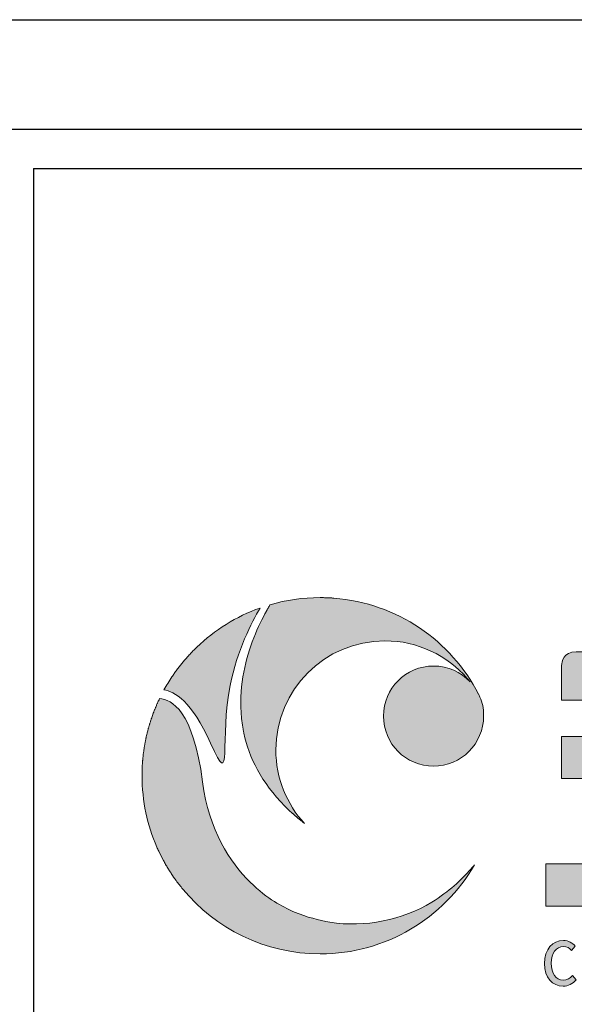
# Model space of a CAD drawing. Units: millimetres. Extents: x 2433 to 23370, y 1319 to 16298.
# Drawn here: x 21061 to 21831, y 14932 to 16298 of the extents above; entities that cross this region are included whole.
import ezdxf

# ---------------------------------------------------------------- set-up
doc = ezdxf.new("R2010")
doc.units = ezdxf.units.MM
doc.layers.add('AM_4', color=3, linetype='Continuous')
doc.layers.add('Layer 1', color=7, linetype='Continuous')

# ---------------------------------------------------------------- blocks, each defined once
blk = doc.blocks.new('block 3')
at = {"layer": 'Layer 1'}
h = blk.add_hatch(color=168, dxfattribs=at)
h.dxf.hatch_style = 2
edge = h.paths.add_edge_path()
edge.add_spline(control_points=[(240.1, -441.81), (240.1, -437.99), (242.31, -435.69), (245.13, -435.69), (246.52, -435.69), (247.61, -436.39), (248.29, -437.17), (248.29, -437.17), (247.34, -438.35), (247.34, -438.35), (246.76, -437.73), (246.07, -437.3), (245.16, -437.3), (243.23, -437.3), (241.9, -438.99), (241.9, -441.75), (241.9, -444.54), (243.14, -446.25), (245.11, -446.25), (246.13, -446.25), (246.91, -445.77), (247.58, -445), (247.58, -445), (248.52, -446.17), (248.52, -446.17), (247.63, -447.25), (246.49, -447.86), (245.05, -447.86), (242.25, -447.86), (240.1, -445.66), (240.1, -441.81)], knot_values=[0, 0, 0, 0, 1, 1, 1, 2, 2, 2, 3, 3, 3, 4, 4, 4, 5, 5, 5, 6, 6, 6, 7, 7, 7, 8, 8, 8, 9, 9, 9, 10, 10, 10, 10], degree=3, periodic=0)
at = {"layer": 'Layer 1', "lineweight": 0}
blk.add_open_spline([(240.1, -441.81), (240.1, -437.99), (242.31, -435.69), (245.13, -435.69), (246.52, -435.69), (247.61, -436.39), (248.29, -437.17), (248.29, -437.17), (247.34, -438.35), (247.34, -438.35), (246.76, -437.73), (246.07, -437.3), (245.16, -437.3), (243.23, -437.3), (241.9, -438.99), (241.9, -441.75), (241.9, -444.54), (243.14, -446.25), (245.11, -446.25), (246.13, -446.25), (246.91, -445.77), (247.58, -445), (247.58, -445), (248.52, -446.17), (248.52, -446.17), (247.63, -447.25), (246.49, -447.86), (245.05, -447.86), (242.25, -447.86), (240.1, -445.66), (240.1, -441.81)], degree=3, knots=[0, 0, 0, 0, 1, 1, 1, 2, 2, 2, 3, 3, 3, 4, 4, 4, 5, 5, 5, 6, 6, 6, 7, 7, 7, 8, 8, 8, 9, 9, 9, 10, 10, 10, 10], dxfattribs=at)
blk = doc.blocks.new('block 5')
at = {"layer": 'Layer 1'}
h = blk.add_hatch(color=168, dxfattribs=at)
h.dxf.hatch_style = 2
edge = h.paths.add_edge_path()
edge.add_spline(control_points=[(223.85, -375.42), (223.85, -373.77), (223.51, -372.19), (222.89, -370.76), (222.76, -370.45), (222.62, -370.15), (222.46, -369.86), (222.48, -369.9), (222.51, -369.94), (222.53, -369.98), (215.16, -355.69), (200.76, -345.62), (183.91, -344.33), (183.88, -344.33), (183.86, -344.33), (183.84, -344.33), (183.66, -344.31), (183.49, -344.3), (183.32, -344.29), (183.3, -344.29), (183.28, -344.29), (183.26, -344.28), (183.09, -344.28), (182.92, -344.26), (182.75, -344.26), (182.67, -344.25), (182.59, -344.25), (182.51, -344.24), (182.42, -344.24), (182.34, -344.24), (182.25, -344.23), (181.87, -344.22), (181.49, -344.21), (181.11, -344.2), (181.11, -344.2), (181.1, -344.2), (181.09, -344.2), (180.8, -344.19), (180.51, -344.19), (180.22, -344.19), (175.6, -344.19), (171.13, -344.85), (166.9, -346.08), (166.9, -346.08), (166.86, -346.09), (166.86, -346.09), (166.86, -346.09), (166.83, -346.14), (166.83, -346.14), (166.83, -346.14), (166.83, -346.14), (166.83, -346.14), (166.69, -346.38), (166.54, -346.64), (166.38, -346.92), (166.38, -346.92), (166.37, -346.93), (166.37, -346.93), (166.34, -346.98), (166.31, -347.03), (166.28, -347.08), (166.25, -347.13), (166.23, -347.17), (166.21, -347.22), (166.2, -347.23), (166.19, -347.25), (166.18, -347.27), (166.12, -347.36), (166.07, -347.46), (166.01, -347.56), (165.99, -347.6), (165.96, -347.65), (165.94, -347.69), (165.92, -347.72), (165.91, -347.74), (165.89, -347.77), (164.86, -349.63), (163.64, -352.09), (162.53, -354.94), (160.42, -360.35), (158.66, -367.31), (159.13, -374.82), (159.23, -376.29), (159.41, -377.8), (159.69, -379.33), (159.7, -379.4), (159.71, -379.46), (159.72, -379.53), (159.76, -379.7), (159.79, -379.86), (159.82, -380.02), (159.84, -380.14), (159.87, -380.27), (159.89, -380.39), (161.29, -386.84), (164.56, -393.51), (170.81, -399.82), (170.83, -399.85), (170.86, -399.87), (170.88, -399.89), (171.02, -400.04), (171.17, -400.18), (171.32, -400.33), (171.32, -400.33), (171.32, -400.33), (171.32, -400.33), (171.57, -400.58), (171.83, -400.83), (172.1, -401.08), (172.12, -401.09), (172.14, -401.12), (172.16, -401.13), (172.23, -401.21), (172.31, -401.28), (172.39, -401.35), (172.42, -401.38), (172.46, -401.42), (172.5, -401.45), (172.61, -401.55), (172.72, -401.65), (172.83, -401.76), (172.89, -401.81), (172.95, -401.86), (173.01, -401.91), (173.07, -401.97), (173.13, -402.02), (173.19, -402.08), (173.25, -402.13), (173.31, -402.18), (173.37, -402.24), (173.43, -402.29), (173.49, -402.34), (173.55, -402.39), (173.63, -402.47), (173.72, -402.54), (173.8, -402.62), (173.87, -402.67), (173.93, -402.72), (173.99, -402.77), (174.08, -402.85), (174.16, -402.92), (174.26, -403), (174.3, -403.04), (174.35, -403.08), (174.4, -403.12), (174.49, -403.2), (174.57, -403.27), (174.66, -403.34), (174.71, -403.38), (174.74, -403.41), (174.79, -403.44), (174.91, -403.55), (175.03, -403.65), (175.16, -403.75), (175.2, -403.78), (175.24, -403.81), (175.28, -403.84), (175.37, -403.92), (175.47, -404), (175.56, -404.08), (175.61, -404.11), (175.65, -404.15), (175.7, -404.18), (175.82, -404.28), (175.94, -404.37), (176.06, -404.47), (176.07, -404.48), (176.09, -404.49), (176.1, -404.49), (176.1, -404.49), (176.09, -404.49), (176.09, -404.49), (171.33, -399.31), (168.42, -392.41), (168.42, -384.82), (168.42, -368.75), (181.45, -355.72), (197.52, -355.72), (206.29, -355.72), (214.16, -359.62), (219.49, -365.76), (219.75, -366.06), (220, -366.37), (220.25, -366.68), (217.81, -364.07), (214.34, -362.44), (210.49, -362.44), (203.1, -362.44), (197.12, -368.42), (197.12, -375.8), (197.12, -383.18), (203.1, -389.17), (210.49, -389.17), (217.87, -389.17), (223.85, -383.18), (223.85, -375.8), (223.85, -375.74), (223.85, -375.68), (223.85, -375.61), (223.85, -375.55), (223.85, -375.49), (223.85, -375.42)], knot_values=[0, 0, 0, 0, 1, 1, 1, 2, 2, 2, 3, 3, 3, 4, 4, 4, 5, 5, 5, 6, 6, 6, 7, 7, 7, 8, 8, 8, 9, 9, 9, 10, 10, 10, 11, 11, 11, 12, 12, 12, 13, 13, 13, 14, 14, 14, 15, 15, 15, 16, 16, 16, 17, 17, 17, 18, 18, 18, 19, 19, 19, 20, 20, 20, 21, 21, 21, 22, 22, 22, 23, 23, 23, 24, 24, 24, 25, 25, 25, 26, 26, 26, 27, 27, 27, 28, 28, 28, 29, 29, 29, 30, 30, 30, 31, 31, 31, 32, 32, 32, 33, 33, 33, 34, 34, 34, 35, 35, 35, 36, 36, 36, 37, 37, 37, 38, 38, 38, 39, 39, 39, 40, 40, 40, 41, 41, 41, 42, 42, 42, 43, 43, 43, 44, 44, 44, 45, 45, 45, 46, 46, 46, 47, 47, 47, 48, 48, 48, 49, 49, 49, 50, 50, 50, 51, 51, 51, 52, 52, 52, 53, 53, 53, 54, 54, 54, 55, 55, 55, 56, 56, 56, 57, 57, 57, 58, 58, 58, 59, 59, 59, 60, 60, 60, 61, 61, 61, 62, 62, 62, 63, 63, 63, 64, 64, 64, 65, 65, 65, 66, 66, 66, 67, 67, 67, 67], degree=3, periodic=0)
h = blk.add_hatch(color=168, dxfattribs=at)
h.dxf.hatch_style = 2
edge = h.paths.add_edge_path()
edge.add_spline(control_points=[(151.01, -383.07), (157, -396.58), (153.37, -381.38), (156.2, -367.66), (158.13, -358.28), (161.95, -350.78), (164.19, -346.96), (157.83, -349.24), (152.11, -352.83), (147.33, -357.42), (147.33, -357.42), (147.33, -357.42), (147.33, -357.42), (147.19, -357.55), (147.06, -357.68), (146.92, -357.82), (146.92, -357.82), (146.92, -357.82), (146.92, -357.82), (146.78, -357.95), (146.65, -358.09), (146.51, -358.22), (146.51, -358.22), (146.51, -358.23), (146.51, -358.23), (146.38, -358.36), (146.24, -358.5), (146.11, -358.63), (146.11, -358.64), (146.11, -358.64), (146.11, -358.64), (145.97, -358.77), (145.84, -358.91), (145.71, -359.05), (145.71, -359.05), (145.71, -359.05), (145.71, -359.05), (145.58, -359.19), (145.45, -359.33), (145.32, -359.47), (145.32, -359.47), (145.31, -359.47), (145.31, -359.48), (145.18, -359.62), (145.06, -359.76), (144.93, -359.9), (144.93, -359.9), (144.93, -359.9), (144.93, -359.9), (144.8, -360.04), (144.67, -360.18), (144.55, -360.33), (144.54, -360.33), (144.54, -360.33), (144.54, -360.33), (144.42, -360.47), (144.29, -360.62), (144.17, -360.76), (144.17, -360.76), (144.16, -360.76), (144.16, -360.77), (144.04, -360.91), (143.92, -361.06), (143.79, -361.2), (143.79, -361.2), (143.79, -361.2), (143.79, -361.21), (143.67, -361.35), (143.55, -361.5), (143.43, -361.65), (143.42, -361.65), (143.42, -361.65), (143.42, -361.65), (143.3, -361.8), (143.18, -361.95), (143.06, -362.09), (143.06, -362.1), (143.06, -362.1), (143.06, -362.1), (142.94, -362.25), (142.82, -362.4), (142.71, -362.55), (142.71, -362.55), (142.71, -362.55), (142.71, -362.55), (142.59, -362.7), (142.47, -362.85), (142.35, -363.01), (142.35, -363.01), (142.35, -363.01), (142.35, -363.01), (142.24, -363.16), (142.12, -363.31), (142.01, -363.47), (142.01, -363.47), (142.01, -363.47), (142.01, -363.47), (141.89, -363.62), (141.78, -363.78), (141.67, -363.94), (141.67, -363.94), (141.67, -363.94), (141.67, -363.94), (141.55, -364.09), (141.44, -364.25), (141.33, -364.41), (141.33, -364.41), (141.33, -364.41), (141.33, -364.41), (141.22, -364.56), (141.11, -364.72), (141, -364.88), (141, -364.88), (141, -364.88), (141, -364.88), (140.89, -365.04), (140.79, -365.2), (140.68, -365.36), (140.68, -365.36), (140.68, -365.36), (140.68, -365.36), (139.93, -366.48), (139.23, -367.64), (138.57, -368.82), (141.25, -369.23), (145.99, -371.76), (151.01, -383.07)], knot_values=[0, 0, 0, 0, 1, 1, 1, 2, 2, 2, 3, 3, 3, 4, 4, 4, 5, 5, 5, 6, 6, 6, 7, 7, 7, 8, 8, 8, 9, 9, 9, 10, 10, 10, 11, 11, 11, 12, 12, 12, 13, 13, 13, 14, 14, 14, 15, 15, 15, 16, 16, 16, 17, 17, 17, 18, 18, 18, 19, 19, 19, 20, 20, 20, 21, 21, 21, 22, 22, 22, 23, 23, 23, 24, 24, 24, 25, 25, 25, 26, 26, 26, 27, 27, 27, 28, 28, 28, 29, 29, 29, 30, 30, 30, 31, 31, 31, 32, 32, 32, 33, 33, 33, 34, 34, 34, 35, 35, 35, 36, 36, 36, 37, 37, 37, 38, 38, 38, 39, 39, 39, 40, 40, 40, 41, 41, 41, 42, 42, 42, 42], degree=3, periodic=0)
h = blk.add_hatch(color=168, dxfattribs=at)
h.dxf.hatch_style = 2
edge = h.paths.add_edge_path()
edge.add_spline(control_points=[(221.42, -415.5), (221.31, -415.61), (220.37, -416.71), (219.94, -417.2), (217.99, -419.37), (214.66, -422.6), (210.08, -425.44), (202.05, -430.23), (192.34, -432.29), (182.84, -430.82), (179.85, -430.3), (176.71, -429.43), (173.42, -428.13), (171.59, -427.34), (169.78, -426.4), (168.03, -425.31), (166.12, -424.08), (163.87, -422.39), (161.59, -420.14), (156.18, -414.81), (150.58, -406.33), (148.87, -393.38), (146.34, -374.33), (140.62, -371.25), (137.38, -371.14), (137.29, -371.33), (137.2, -371.52), (137.11, -371.71), (137.09, -371.74), (137.08, -371.78), (137.06, -371.82), (136.99, -371.97), (136.92, -372.12), (136.86, -372.27), (136.83, -372.32), (136.81, -372.37), (136.79, -372.43), (136.72, -372.56), (136.66, -372.7), (136.6, -372.84), (136.58, -372.9), (136.55, -372.95), (136.53, -373.01), (136.47, -373.15), (136.42, -373.28), (136.36, -373.42), (136.33, -373.48), (136.31, -373.53), (136.29, -373.59), (136.23, -373.73), (136.17, -373.87), (136.12, -374.01), (136.09, -374.06), (136.07, -374.12), (136.05, -374.17), (135.99, -374.32), (135.93, -374.47), (135.87, -374.62), (135.86, -374.67), (135.84, -374.71), (135.82, -374.75), (135.75, -374.94), (135.68, -375.13), (135.61, -375.32), (135.61, -375.33), (135.61, -375.33), (135.6, -375.34), (135.46, -375.74), (135.32, -376.14), (135.18, -376.54), (135.17, -376.58), (135.15, -376.63), (135.13, -376.68), (135.08, -376.83), (135.04, -376.98), (134.99, -377.13), (134.97, -377.19), (134.95, -377.25), (134.93, -377.32), (134.88, -377.45), (134.84, -377.59), (134.8, -377.73), (134.78, -377.8), (134.76, -377.87), (134.74, -377.93), (134.7, -378.07), (134.66, -378.2), (134.62, -378.33), (134.6, -378.4), (134.58, -378.47), (134.56, -378.54), (134.52, -378.68), (134.48, -378.82), (134.44, -378.95), (134.42, -379.02), (134.4, -379.08), (134.39, -379.15), (134.35, -379.29), (134.31, -379.44), (134.27, -379.58), (134.26, -379.64), (134.24, -379.7), (134.22, -379.76), (134.18, -379.93), (134.14, -380.1), (134.09, -380.27), (134.09, -380.3), (134.08, -380.34), (134.07, -380.37), (134.02, -380.58), (133.97, -380.79), (133.92, -381), (133.92, -381.01), (133.92, -381.01), (133.92, -381.01), (133.87, -381.21), (133.83, -381.42), (133.78, -381.62), (133.77, -381.67), (133.76, -381.73), (133.75, -381.79), (133.71, -381.94), (133.68, -382.09), (133.65, -382.24), (133.64, -382.31), (133.62, -382.38), (133.61, -382.45), (133.58, -382.59), (133.56, -382.72), (133.53, -382.86), (133.52, -382.94), (133.5, -383.01), (133.49, -383.09), (133.46, -383.22), (133.44, -383.35), (133.42, -383.49), (133.4, -383.57), (133.39, -383.65), (133.38, -383.73), (133.35, -383.86), (133.33, -383.99), (133.31, -384.12), (133.3, -384.2), (133.29, -384.28), (133.27, -384.36), (133.25, -384.5), (133.23, -384.63), (133.21, -384.77), (133.2, -384.84), (133.19, -384.92), (133.18, -384.99), (133.16, -385.15), (133.14, -385.3), (133.12, -385.46), (133.11, -385.51), (133.1, -385.57), (133.09, -385.63), (133.07, -385.84), (133.04, -386.05), (133.02, -386.27), (133.02, -386.28), (133.01, -386.29), (133.01, -386.31), (132.99, -386.5), (132.97, -386.7), (132.95, -386.91), (132.94, -386.97), (132.93, -387.04), (132.93, -387.11), (132.91, -387.26), (132.9, -387.4), (132.89, -387.54), (132.88, -387.63), (132.87, -387.71), (132.87, -387.79), (132.86, -387.93), (132.85, -388.06), (132.84, -388.19), (132.83, -388.28), (132.82, -388.36), (132.82, -388.45), (132.81, -388.58), (132.8, -388.71), (132.79, -388.84), (132.79, -388.93), (132.78, -389.02), (132.78, -389.11), (132.77, -389.24), (132.76, -389.36), (132.76, -389.49), (132.76, -389.58), (132.75, -389.67), (132.75, -389.76), (132.74, -389.89), (132.74, -390.02), (132.73, -390.16), (132.73, -390.24), (132.73, -390.33), (132.72, -390.41), (132.72, -390.56), (132.72, -390.7), (132.71, -390.85), (132.71, -390.92), (132.71, -390.99), (132.71, -391.06), (132.71, -391.28), (132.71, -391.5), (132.71, -391.72), (132.71, -398.49), (134.12, -404.93), (136.67, -410.75), (136.82, -411.11), (136.98, -411.46), (137.15, -411.81), (137.55, -412.68), (137.99, -413.54), (138.44, -414.38), (138.63, -414.71), (138.81, -415.05), (139.01, -415.38), (139.1, -415.55), (139.2, -415.71), (139.29, -415.88), (139.49, -416.21), (139.69, -416.53), (139.89, -416.86), (140.09, -417.18), (140.3, -417.5), (140.51, -417.82), (140.93, -418.46), (141.36, -419.09), (141.81, -419.7), (142.37, -420.47), (142.96, -421.23), (143.56, -421.96), (152.28, -432.52), (165.48, -439.26), (180.25, -439.26), (197.84, -439.26), (213.2, -429.7), (221.42, -415.5)], knot_values=[0, 0, 0, 0, 1, 1, 1, 2, 2, 2, 3, 3, 3, 4, 4, 4, 5, 5, 5, 6, 6, 6, 7, 7, 7, 8, 8, 8, 9, 9, 9, 10, 10, 10, 11, 11, 11, 12, 12, 12, 13, 13, 13, 14, 14, 14, 15, 15, 15, 16, 16, 16, 17, 17, 17, 18, 18, 18, 19, 19, 19, 20, 20, 20, 21, 21, 21, 22, 22, 22, 23, 23, 23, 24, 24, 24, 25, 25, 25, 26, 26, 26, 27, 27, 27, 28, 28, 28, 29, 29, 29, 30, 30, 30, 31, 31, 31, 32, 32, 32, 33, 33, 33, 34, 34, 34, 35, 35, 35, 36, 36, 36, 37, 37, 37, 38, 38, 38, 39, 39, 39, 40, 40, 40, 41, 41, 41, 42, 42, 42, 43, 43, 43, 44, 44, 44, 45, 45, 45, 46, 46, 46, 47, 47, 47, 48, 48, 48, 49, 49, 49, 50, 50, 50, 51, 51, 51, 52, 52, 52, 53, 53, 53, 54, 54, 54, 55, 55, 55, 56, 56, 56, 57, 57, 57, 58, 58, 58, 59, 59, 59, 60, 60, 60, 61, 61, 61, 62, 62, 62, 63, 63, 63, 64, 64, 64, 65, 65, 65, 66, 66, 66, 67, 67, 67, 68, 68, 68, 69, 69, 69, 70, 70, 70, 71, 71, 71, 72, 72, 72, 73, 73, 73, 74, 74, 74, 75, 75, 75, 76, 76, 76, 77, 77, 77, 78, 78, 78, 79, 79, 79, 80, 80, 80, 80], degree=3, periodic=0)
at = {"layer": 'Layer 1', "lineweight": 0}
for points, knots in [([(223.85, -375.42), (223.85, -373.77), (223.51, -372.19), (222.89, -370.76), (222.76, -370.45), (222.62, -370.15), (222.46, -369.86), (222.48, -369.9), (222.51, -369.94), (222.53, -369.98), (215.16, -355.69), (200.76, -345.62), (183.91, -344.33), (183.88, -344.33), (183.86, -344.33), (183.84, -344.33), (183.66, -344.31), (183.49, -344.3), (183.32, -344.29), (183.3, -344.29), (183.28, -344.29), (183.26, -344.28), (183.09, -344.28), (182.92, -344.26), (182.75, -344.26), (182.67, -344.25), (182.59, -344.25), (182.51, -344.24), (182.42, -344.24), (182.34, -344.24), (182.25, -344.23), (181.87, -344.22), (181.49, -344.21), (181.11, -344.2), (181.11, -344.2), (181.1, -344.2), (181.09, -344.2), (180.8, -344.19), (180.51, -344.19), (180.22, -344.19), (175.6, -344.19), (171.13, -344.85), (166.9, -346.08), (166.9, -346.08), (166.86, -346.09), (166.86, -346.09), (166.86, -346.09), (166.83, -346.14), (166.83, -346.14), (166.83, -346.14), (166.83, -346.14), (166.83, -346.14), (166.69, -346.38), (166.54, -346.64), (166.38, -346.92), (166.38, -346.92), (166.37, -346.93), (166.37, -346.93), (166.34, -346.98), (166.31, -347.03), (166.28, -347.08), (166.25, -347.13), (166.23, -347.17), (166.21, -347.22), (166.2, -347.23), (166.19, -347.25), (166.18, -347.27), (166.12, -347.36), (166.07, -347.46), (166.01, -347.56), (165.99, -347.6), (165.96, -347.65), (165.94, -347.69), (165.92, -347.72), (165.91, -347.74), (165.89, -347.77), (164.86, -349.63), (163.64, -352.09), (162.53, -354.94), (160.42, -360.35), (158.66, -367.31), (159.13, -374.82), (159.23, -376.29), (159.41, -377.8), (159.69, -379.33), (159.7, -379.4), (159.71, -379.46), (159.72, -379.53), (159.76, -379.7), (159.79, -379.86), (159.82, -380.02), (159.84, -380.14), (159.87, -380.27), (159.89, -380.39), (161.29, -386.84), (164.56, -393.51), (170.81, -399.82), (170.83, -399.85), (170.86, -399.87), (170.88, -399.89), (171.02, -400.04), (171.17, -400.18), (171.32, -400.33), (171.32, -400.33), (171.32, -400.33), (171.32, -400.33), (171.57, -400.58), (171.83, -400.83), (172.1, -401.08), (172.12, -401.09), (172.14, -401.12), (172.16, -401.13), (172.23, -401.21), (172.31, -401.28), (172.39, -401.35), (172.42, -401.38), (172.46, -401.42), (172.5, -401.45), (172.61, -401.55), (172.72, -401.65), (172.83, -401.76), (172.89, -401.81), (172.95, -401.86), (173.01, -401.91), (173.07, -401.97), (173.13, -402.02), (173.19, -402.08), (173.25, -402.13), (173.31, -402.18), (173.37, -402.24), (173.43, -402.29), (173.49, -402.34), (173.55, -402.39), (173.63, -402.47), (173.72, -402.54), (173.8, -402.62), (173.87, -402.67), (173.93, -402.72), (173.99, -402.77), (174.08, -402.85), (174.16, -402.92), (174.26, -403), (174.3, -403.04), (174.35, -403.08), (174.4, -403.12), (174.49, -403.2), (174.57, -403.27), (174.66, -403.34), (174.71, -403.38), (174.74, -403.41), (174.79, -403.44), (174.91, -403.55), (175.03, -403.65), (175.16, -403.75), (175.2, -403.78), (175.24, -403.81), (175.28, -403.84), (175.37, -403.92), (175.47, -404), (175.56, -404.08), (175.61, -404.11), (175.65, -404.15), (175.7, -404.18), (175.82, -404.28), (175.94, -404.37), (176.06, -404.47), (176.07, -404.48), (176.09, -404.49), (176.1, -404.49), (176.1, -404.49), (176.09, -404.49), (176.09, -404.49), (171.33, -399.31), (168.42, -392.41), (168.42, -384.82), (168.42, -368.75), (181.45, -355.72), (197.52, -355.72), (206.29, -355.72), (214.16, -359.62), (219.49, -365.76), (219.75, -366.06), (220, -366.37), (220.25, -366.68), (217.81, -364.07), (214.34, -362.44), (210.49, -362.44), (203.1, -362.44), (197.12, -368.42), (197.12, -375.8), (197.12, -383.18), (203.1, -389.17), (210.49, -389.17), (217.87, -389.17), (223.85, -383.18), (223.85, -375.8), (223.85, -375.74), (223.85, -375.68), (223.85, -375.61), (223.85, -375.55), (223.85, -375.49), (223.85, -375.42)], [0, 0, 0, 0, 1, 1, 1, 2, 2, 2, 3, 3, 3, 4, 4, 4, 5, 5, 5, 6, 6, 6, 7, 7, 7, 8, 8, 8, 9, 9, 9, 10, 10, 10, 11, 11, 11, 12, 12, 12, 13, 13, 13, 14, 14, 14, 15, 15, 15, 16, 16, 16, 17, 17, 17, 18, 18, 18, 19, 19, 19, 20, 20, 20, 21, 21, 21, 22, 22, 22, 23, 23, 23, 24, 24, 24, 25, 25, 25, 26, 26, 26, 27, 27, 27, 28, 28, 28, 29, 29, 29, 30, 30, 30, 31, 31, 31, 32, 32, 32, 33, 33, 33, 34, 34, 34, 35, 35, 35, 36, 36, 36, 37, 37, 37, 38, 38, 38, 39, 39, 39, 40, 40, 40, 41, 41, 41, 42, 42, 42, 43, 43, 43, 44, 44, 44, 45, 45, 45, 46, 46, 46, 47, 47, 47, 48, 48, 48, 49, 49, 49, 50, 50, 50, 51, 51, 51, 52, 52, 52, 53, 53, 53, 54, 54, 54, 55, 55, 55, 56, 56, 56, 57, 57, 57, 58, 58, 58, 59, 59, 59, 60, 60, 60, 61, 61, 61, 62, 62, 62, 63, 63, 63, 64, 64, 64, 65, 65, 65, 66, 66, 66, 67, 67, 67, 67]), ([(151.01, -383.07), (157, -396.58), (153.37, -381.38), (156.2, -367.66), (158.13, -358.28), (161.95, -350.78), (164.19, -346.96), (157.83, -349.24), (152.11, -352.83), (147.33, -357.42), (147.33, -357.42), (147.33, -357.42), (147.33, -357.42), (147.19, -357.55), (147.06, -357.68), (146.92, -357.82), (146.92, -357.82), (146.92, -357.82), (146.92, -357.82), (146.78, -357.95), (146.65, -358.09), (146.51, -358.22), (146.51, -358.22), (146.51, -358.23), (146.51, -358.23), (146.38, -358.36), (146.24, -358.5), (146.11, -358.63), (146.11, -358.64), (146.11, -358.64), (146.11, -358.64), (145.97, -358.77), (145.84, -358.91), (145.71, -359.05), (145.71, -359.05), (145.71, -359.05), (145.71, -359.05), (145.58, -359.19), (145.45, -359.33), (145.32, -359.47), (145.32, -359.47), (145.31, -359.47), (145.31, -359.48), (145.18, -359.62), (145.06, -359.76), (144.93, -359.9), (144.93, -359.9), (144.93, -359.9), (144.93, -359.9), (144.8, -360.04), (144.67, -360.18), (144.55, -360.33), (144.54, -360.33), (144.54, -360.33), (144.54, -360.33), (144.42, -360.47), (144.29, -360.62), (144.17, -360.76), (144.17, -360.76), (144.16, -360.76), (144.16, -360.77), (144.04, -360.91), (143.92, -361.06), (143.79, -361.2), (143.79, -361.2), (143.79, -361.2), (143.79, -361.21), (143.67, -361.35), (143.55, -361.5), (143.43, -361.65), (143.42, -361.65), (143.42, -361.65), (143.42, -361.65), (143.3, -361.8), (143.18, -361.95), (143.06, -362.09), (143.06, -362.1), (143.06, -362.1), (143.06, -362.1), (142.94, -362.25), (142.82, -362.4), (142.71, -362.55), (142.71, -362.55), (142.71, -362.55), (142.71, -362.55), (142.59, -362.7), (142.47, -362.85), (142.35, -363.01), (142.35, -363.01), (142.35, -363.01), (142.35, -363.01), (142.24, -363.16), (142.12, -363.31), (142.01, -363.47), (142.01, -363.47), (142.01, -363.47), (142.01, -363.47), (141.89, -363.62), (141.78, -363.78), (141.67, -363.94), (141.67, -363.94), (141.67, -363.94), (141.67, -363.94), (141.55, -364.09), (141.44, -364.25), (141.33, -364.41), (141.33, -364.41), (141.33, -364.41), (141.33, -364.41), (141.22, -364.56), (141.11, -364.72), (141, -364.88), (141, -364.88), (141, -364.88), (141, -364.88), (140.89, -365.04), (140.79, -365.2), (140.68, -365.36), (140.68, -365.36), (140.68, -365.36), (140.68, -365.36), (139.93, -366.48), (139.23, -367.64), (138.57, -368.82), (141.25, -369.23), (145.99, -371.76), (151.01, -383.07)], [0, 0, 0, 0, 1, 1, 1, 2, 2, 2, 3, 3, 3, 4, 4, 4, 5, 5, 5, 6, 6, 6, 7, 7, 7, 8, 8, 8, 9, 9, 9, 10, 10, 10, 11, 11, 11, 12, 12, 12, 13, 13, 13, 14, 14, 14, 15, 15, 15, 16, 16, 16, 17, 17, 17, 18, 18, 18, 19, 19, 19, 20, 20, 20, 21, 21, 21, 22, 22, 22, 23, 23, 23, 24, 24, 24, 25, 25, 25, 26, 26, 26, 27, 27, 27, 28, 28, 28, 29, 29, 29, 30, 30, 30, 31, 31, 31, 32, 32, 32, 33, 33, 33, 34, 34, 34, 35, 35, 35, 36, 36, 36, 37, 37, 37, 38, 38, 38, 39, 39, 39, 40, 40, 40, 41, 41, 41, 42, 42, 42, 42]), ([(221.42, -415.5), (221.31, -415.61), (220.37, -416.71), (219.94, -417.2), (217.99, -419.37), (214.66, -422.6), (210.08, -425.44), (202.05, -430.23), (192.34, -432.29), (182.84, -430.82), (179.85, -430.3), (176.71, -429.43), (173.42, -428.13), (171.59, -427.34), (169.78, -426.4), (168.03, -425.31), (166.12, -424.08), (163.87, -422.39), (161.59, -420.14), (156.18, -414.81), (150.58, -406.33), (148.87, -393.38), (146.34, -374.33), (140.62, -371.25), (137.38, -371.14), (137.29, -371.33), (137.2, -371.52), (137.11, -371.71), (137.09, -371.74), (137.08, -371.78), (137.06, -371.82), (136.99, -371.97), (136.92, -372.12), (136.86, -372.27), (136.83, -372.32), (136.81, -372.37), (136.79, -372.43), (136.72, -372.56), (136.66, -372.7), (136.6, -372.84), (136.58, -372.9), (136.55, -372.95), (136.53, -373.01), (136.47, -373.15), (136.42, -373.28), (136.36, -373.42), (136.33, -373.48), (136.31, -373.53), (136.29, -373.59), (136.23, -373.73), (136.17, -373.87), (136.12, -374.01), (136.09, -374.06), (136.07, -374.12), (136.05, -374.17), (135.99, -374.32), (135.93, -374.47), (135.87, -374.62), (135.86, -374.67), (135.84, -374.71), (135.82, -374.75), (135.75, -374.94), (135.68, -375.13), (135.61, -375.32), (135.61, -375.33), (135.61, -375.33), (135.6, -375.34), (135.46, -375.74), (135.32, -376.14), (135.18, -376.54), (135.17, -376.58), (135.15, -376.63), (135.13, -376.68), (135.08, -376.83), (135.04, -376.98), (134.99, -377.13), (134.97, -377.19), (134.95, -377.25), (134.93, -377.32), (134.88, -377.45), (134.84, -377.59), (134.8, -377.73), (134.78, -377.8), (134.76, -377.87), (134.74, -377.93), (134.7, -378.07), (134.66, -378.2), (134.62, -378.33), (134.6, -378.4), (134.58, -378.47), (134.56, -378.54), (134.52, -378.68), (134.48, -378.82), (134.44, -378.95), (134.42, -379.02), (134.4, -379.08), (134.39, -379.15), (134.35, -379.29), (134.31, -379.44), (134.27, -379.58), (134.26, -379.64), (134.24, -379.7), (134.22, -379.76), (134.18, -379.93), (134.14, -380.1), (134.09, -380.27), (134.09, -380.3), (134.08, -380.34), (134.07, -380.37), (134.02, -380.58), (133.97, -380.79), (133.92, -381), (133.92, -381.01), (133.92, -381.01), (133.92, -381.01), (133.87, -381.21), (133.83, -381.42), (133.78, -381.62), (133.77, -381.67), (133.76, -381.73), (133.75, -381.79), (133.71, -381.94), (133.68, -382.09), (133.65, -382.24), (133.64, -382.31), (133.62, -382.38), (133.61, -382.45), (133.58, -382.59), (133.56, -382.72), (133.53, -382.86), (133.52, -382.94), (133.5, -383.01), (133.49, -383.09), (133.46, -383.22), (133.44, -383.35), (133.42, -383.49), (133.4, -383.57), (133.39, -383.65), (133.38, -383.73), (133.35, -383.86), (133.33, -383.99), (133.31, -384.12), (133.3, -384.2), (133.29, -384.28), (133.27, -384.36), (133.25, -384.5), (133.23, -384.63), (133.21, -384.77), (133.2, -384.84), (133.19, -384.92), (133.18, -384.99), (133.16, -385.15), (133.14, -385.3), (133.12, -385.46), (133.11, -385.51), (133.1, -385.57), (133.09, -385.63), (133.07, -385.84), (133.04, -386.05), (133.02, -386.27), (133.02, -386.28), (133.01, -386.29), (133.01, -386.31), (132.99, -386.5), (132.97, -386.7), (132.95, -386.91), (132.94, -386.97), (132.93, -387.04), (132.93, -387.11), (132.91, -387.26), (132.9, -387.4), (132.89, -387.54), (132.88, -387.63), (132.87, -387.71), (132.87, -387.79), (132.86, -387.93), (132.85, -388.06), (132.84, -388.19), (132.83, -388.28), (132.82, -388.36), (132.82, -388.45), (132.81, -388.58), (132.8, -388.71), (132.79, -388.84), (132.79, -388.93), (132.78, -389.02), (132.78, -389.11), (132.77, -389.24), (132.76, -389.36), (132.76, -389.49), (132.76, -389.58), (132.75, -389.67), (132.75, -389.76), (132.74, -389.89), (132.74, -390.02), (132.73, -390.16), (132.73, -390.24), (132.73, -390.33), (132.72, -390.41), (132.72, -390.56), (132.72, -390.7), (132.71, -390.85), (132.71, -390.92), (132.71, -390.99), (132.71, -391.06), (132.71, -391.28), (132.71, -391.5), (132.71, -391.72), (132.71, -398.49), (134.12, -404.93), (136.67, -410.75), (136.82, -411.11), (136.98, -411.46), (137.15, -411.81), (137.55, -412.68), (137.99, -413.54), (138.44, -414.38), (138.63, -414.71), (138.81, -415.05), (139.01, -415.38), (139.1, -415.55), (139.2, -415.71), (139.29, -415.88), (139.49, -416.21), (139.69, -416.53), (139.89, -416.86), (140.09, -417.18), (140.3, -417.5), (140.51, -417.82), (140.93, -418.46), (141.36, -419.09), (141.81, -419.7), (142.37, -420.47), (142.96, -421.23), (143.56, -421.96), (152.28, -432.52), (165.48, -439.26), (180.25, -439.26), (197.84, -439.26), (213.2, -429.7), (221.42, -415.5)], [0, 0, 0, 0, 1, 1, 1, 2, 2, 2, 3, 3, 3, 4, 4, 4, 5, 5, 5, 6, 6, 6, 7, 7, 7, 8, 8, 8, 9, 9, 9, 10, 10, 10, 11, 11, 11, 12, 12, 12, 13, 13, 13, 14, 14, 14, 15, 15, 15, 16, 16, 16, 17, 17, 17, 18, 18, 18, 19, 19, 19, 20, 20, 20, 21, 21, 21, 22, 22, 22, 23, 23, 23, 24, 24, 24, 25, 25, 25, 26, 26, 26, 27, 27, 27, 28, 28, 28, 29, 29, 29, 30, 30, 30, 31, 31, 31, 32, 32, 32, 33, 33, 33, 34, 34, 34, 35, 35, 35, 36, 36, 36, 37, 37, 37, 38, 38, 38, 39, 39, 39, 40, 40, 40, 41, 41, 41, 42, 42, 42, 43, 43, 43, 44, 44, 44, 45, 45, 45, 46, 46, 46, 47, 47, 47, 48, 48, 48, 49, 49, 49, 50, 50, 50, 51, 51, 51, 52, 52, 52, 53, 53, 53, 54, 54, 54, 55, 55, 55, 56, 56, 56, 57, 57, 57, 58, 58, 58, 59, 59, 59, 60, 60, 60, 61, 61, 61, 62, 62, 62, 63, 63, 63, 64, 64, 64, 65, 65, 65, 66, 66, 66, 67, 67, 67, 68, 68, 68, 69, 69, 69, 70, 70, 70, 71, 71, 71, 72, 72, 72, 73, 73, 73, 74, 74, 74, 75, 75, 75, 76, 76, 76, 77, 77, 77, 78, 78, 78, 79, 79, 79, 80, 80, 80, 80])]:
    blk.add_open_spline(points, degree=3, knots=knots, dxfattribs=at)
blk = doc.blocks.new('block 6')
at = {"layer": 'Layer 1'}
h = blk.add_hatch(color=168, dxfattribs=at)
h.dxf.hatch_style = 2
edge = h.paths.add_edge_path()
edge.add_spline(control_points=[(292.84, -406.23), (292.84, -406.23), (306.87, -407.73), (306.87, -407.73), (309.55, -395.44), (310.42, -386.08), (310.7, -378.26), (310.7, -378.26), (296.56, -378.26), (296.56, -378.26), (296.53, -378.96), (296.5, -379.66), (296.46, -380.38), (296.46, -380.38), (296.38, -381.25), (296.38, -381.25), (296.38, -381.25), (244.65, -381.25), (244.65, -381.25), (244.65, -381.25), (244.65, -392.42), (244.65, -392.42), (244.65, -392.42), (295.32, -392.42), (295.32, -392.42), (294.72, -396.62), (293.97, -401.24), (292.84, -406.23)], knot_values=[0, 0, 0, 0, 1, 1, 1, 2, 2, 2, 3, 3, 3, 4, 4, 4, 5, 5, 5, 6, 6, 6, 7, 7, 7, 8, 8, 8, 9, 9, 9, 9], degree=3, periodic=0)
h = blk.add_hatch(color=168, dxfattribs=at)
h.dxf.hatch_style = 2
h.paths.add_polyline_path([(279.91, -397.79), (265.62, -397.79), (265.62, -415.27), (240.47, -415.27), (240.47, -426.54), (315.46, -426.54), (315.46, -415.27), (279.91, -415.27)])
at = {"layer": 'Layer 1', "lineweight": 0}
blk.add_lwpolyline([(279.91, -397.79), (265.62, -397.79), (265.62, -415.27), (240.47, -415.27), (240.47, -426.54), (315.46, -426.54), (315.46, -415.27), (279.91, -415.27), (279.91, -397.79)], dxfattribs=at)
blk.add_open_spline([(292.84, -406.23), (292.84, -406.23), (306.87, -407.73), (306.87, -407.73), (309.55, -395.44), (310.42, -386.08), (310.7, -378.26), (310.7, -378.26), (296.56, -378.26), (296.56, -378.26), (296.53, -378.96), (296.5, -379.66), (296.46, -380.38), (296.46, -380.38), (296.38, -381.25), (296.38, -381.25), (296.38, -381.25), (244.65, -381.25), (244.65, -381.25), (244.65, -381.25), (244.65, -392.42), (244.65, -392.42), (244.65, -392.42), (295.32, -392.42), (295.32, -392.42), (294.72, -396.62), (293.97, -401.24), (292.84, -406.23)], degree=3, knots=[0, 0, 0, 0, 1, 1, 1, 2, 2, 2, 3, 3, 3, 4, 4, 4, 5, 5, 5, 6, 6, 6, 7, 7, 7, 8, 8, 8, 9, 9, 9, 9], dxfattribs=at)
blk = doc.blocks.new('block 7')
at = {"layer": 'Layer 1'}
h = blk.add_hatch(color=114, dxfattribs=at)
h.dxf.hatch_style = 2
edge = h.paths.add_edge_path()
edge.add_spline(control_points=[(307.02, -358.63), (307.02, -358.63), (248.52, -358.63), (248.52, -358.63), (245.11, -358.63), (244.69, -361.3), (244.65, -362.26), (244.65, -362.26), (244.65, -371.56), (244.65, -371.56), (244.65, -371.56), (296.72, -371.56), (296.72, -371.56), (296.72, -373.67), (296.67, -375.9), (296.56, -378.26), (296.56, -378.26), (310.7, -378.26), (310.7, -378.26), (310.85, -374.24), (310.84, -370.62), (310.84, -367.23), (310.84, -367.23), (310.84, -361.77), (310.84, -361.77), (310.67, -360.61), (309.95, -358.63), (307.02, -358.63)], knot_values=[0, 0, 0, 0, 1, 1, 1, 2, 2, 2, 3, 3, 3, 4, 4, 4, 5, 5, 5, 6, 6, 6, 7, 7, 7, 8, 8, 8, 9, 9, 9, 9], degree=3, periodic=0)
at = {"layer": 'Layer 1', "lineweight": 0}
blk.add_open_spline([(307.02, -358.63), (307.02, -358.63), (248.52, -358.63), (248.52, -358.63), (245.11, -358.63), (244.69, -361.3), (244.65, -362.26), (244.65, -362.26), (244.65, -371.56), (244.65, -371.56), (244.65, -371.56), (296.72, -371.56), (296.72, -371.56), (296.72, -373.67), (296.67, -375.9), (296.56, -378.26), (296.56, -378.26), (310.7, -378.26), (310.7, -378.26), (310.85, -374.24), (310.84, -370.62), (310.84, -367.23), (310.84, -367.23), (310.84, -361.77), (310.84, -361.77), (310.67, -360.61), (309.95, -358.63), (307.02, -358.63)], degree=3, knots=[0, 0, 0, 0, 1, 1, 1, 2, 2, 2, 3, 3, 3, 4, 4, 4, 5, 5, 5, 6, 6, 6, 7, 7, 7, 8, 8, 8, 9, 9, 9, 9], dxfattribs=at)
blk = doc.blocks.new('block 4')
at = {"layer": 'Layer 1'}
for name in ['block 5', 'block 7', 'block 6']:
    blk.add_blockref(name, (0, 0), dxfattribs=at)
blk = doc.blocks.new('block 2')
at = {"layer": 'Layer 1'}
for name in ['block 4', 'block 3']:
    blk.add_blockref(name, (0, 0), dxfattribs=at)

msp = doc.modelspace()

# ---------------------------------------------------------------- linework, layer by layer
at = {"layer": 'AM_4', "linetype": 'ByBlock'}
for q in [(21080.397, 14323.682), (23163.984, 16091.796)]:
    msp.add_line((21080.397, 16091.796), q, dxfattribs=at)
for points in [[(2432.507, 16298.338), (23369.832, 16298.338), (23369.832, 1319.362), (2432.507, 1319.362)], [(2584.226, 16146.618), (23218.112, 16146.618), (23218.112, 1471.082), (2584.226, 1471.082)]]:
    msp.add_lwpolyline(points, close=True, dxfattribs=at)

# ---------------------------------------------------------------- block references
at = {"layer": 'Layer 1', "xscale": 5.2, "yscale": 5.2, "zscale": 5.2}
msp.add_blockref('block 2', (20540.892, 17286.178), dxfattribs=at)

doc.saveas('drawing.dxf')
